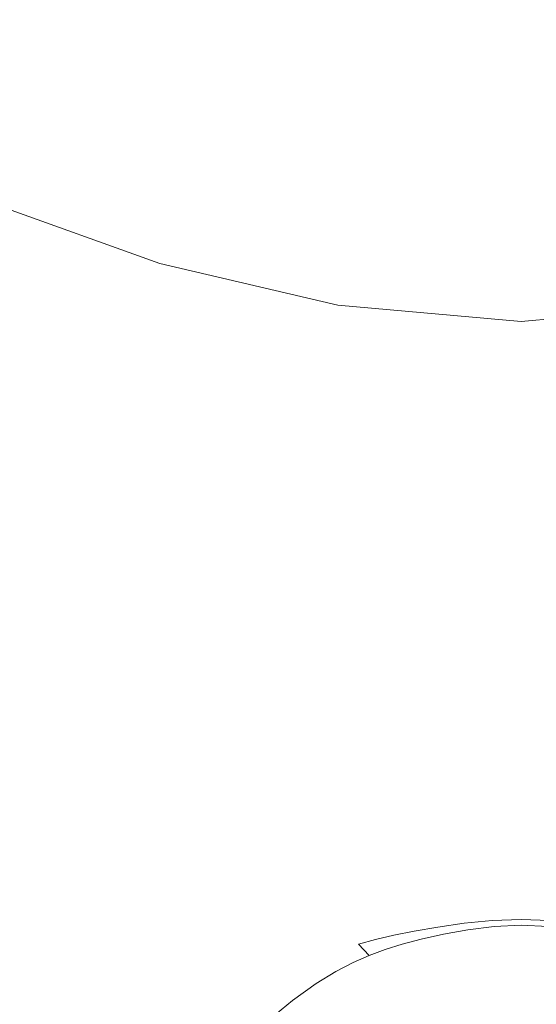
# Model space of a CAD drawing. Extents: x -290 to 290, y -392 to -7.
# Drawn here: x -27 to 1, y -163 to -109 of the extents above; entities that cross this region are included whole.
import ezdxf

# ---------------------------------------------------------------- set-up
doc = ezdxf.new("R2010")
doc.units = 0
doc.header["$LTSCALE"] = 500
doc.header["$MEASUREMENT"] = 0
doc.layers.add('NOVOTERM_CERAMIKA_SZARY', color=7, linetype='Continuous')

msp = doc.modelspace()

# ---------------------------------------------------------------- linework, layer by layer
at = {"layer": 'NOVOTERM_CERAMIKA_SZARY', "lineweight": 0}
for points, invisible_edges in [([(-8.821, -104.37, -11.902), (-4.38, -103.898, -11.906), (-3.377, -113.74, -11.899), (-6.953, -114.953, -11.896)], 15), ([(-4.38, -103.898, -11.906), (0.014, -103.566, -11.909), (0.014, -112.644, -11.901), (-3.377, -113.74, -11.899)], 15), ([(4.407, -103.897, -11.906), (3.404, -113.739, -11.899), (0.014, -112.644, -11.901), (0.014, -103.566, -11.909)], 15), ([(-23.636, -108.621, 49.223), (-34.57, -104.345, 49.442), (-32.668, -109.055, 38.293), (-22.34, -112.983, 38.109)], 15), ([(-13.354, -104.462, -11.9), (-10.897, -114.21, -11.894), (-14.657, -113.556, -11.895), (-17.842, -104.678, -11.901)], 15), ([(-8.821, -104.37, -11.902), (-6.953, -114.953, -11.896), (-10.897, -114.21, -11.894), (-13.354, -104.462, -11.9)], 15), ([(-23.636, -108.621, 49.223), (-11.985, -111.456, 49.082), (-12.57, -107.775, 60.402), (-24.816, -104.79, 60.583)], 15), ([(-22.145, -105.527, -11.909), (-17.842, -104.678, -11.901), (-14.657, -113.556, -11.895), (-17.681, -115.033, -11.9)], 15), ([(-26.474, -106.471, -11.923), (-22.145, -105.527, -11.909), (-17.681, -115.033, -11.9), (-20.87, -116.603, -11.909)], 15), ([(-26.474, -106.471, -11.923), (-20.87, -116.603, -11.909), (-25.124, -116.231, -11.924), (-31.038, -106.973, -11.943)], 15), ([(-31.038, -106.973, -11.943), (-25.124, -116.231, -11.924), (-29.153, -115.849, -11.942), (-35.497, -107.489, -11.97)], 15), ([(-11.985, -111.456, 49.082), (0.023, -112.514, 49.031), (0.049, -108.868, 60.337), (-12.57, -107.775, 60.402)], 15), ([(12.028, -111.458, 49.084), (12.658, -107.777, 60.404), (0.049, -108.868, 60.337), (0.023, -112.514, 49.031)], 15), ([(-23.636, -108.621, 49.223), (-22.34, -112.983, 38.109), (-11.332, -115.637, 37.983), (-11.985, -111.456, 49.082)], 15), ([(-22.34, -112.983, 38.109), (-32.668, -109.055, 38.293), (-30.727, -114.047, 28.91), (-21.014, -117.628, 28.743)], 15), ([(-11.985, -111.456, 49.082), (-11.332, -115.637, 37.983), (0.015, -116.646, 37.935), (0.023, -112.514, 49.031)], 15), ([(12.028, -111.458, 49.084), (0.023, -112.514, 49.031), (0.015, -116.646, 37.935), (11.359, -115.639, 37.985)], 15), ([(-22.34, -112.983, 38.109), (-21.014, -117.628, 28.743), (-10.659, -120.089, 28.618), (-11.332, -115.637, 37.983)], 15), ([(-3.377, -113.74, -11.899), (0.014, -112.644, -11.901), (0.014, -119.867, -11.895), (-1.991, -123.537, -11.893)], 15), ([(3.404, -113.739, -11.899), (2.018, -123.536, -11.893), (0.014, -119.867, -11.895), (0.014, -112.644, -11.901)], 15), ([(-17.681, -115.033, -11.9), (-14.657, -113.556, -11.895), (-12.127, -120.618, -11.892), (-12.849, -124.447, -11.893)], 15), ([(-10.897, -114.21, -11.894), (-8.839, -123.961, -11.89), (-12.127, -120.618, -11.892), (-14.657, -113.556, -11.895)], 15), ([(-19.745, -122.306, 22.628), (-21.014, -117.628, 28.743), (-30.727, -114.047, 28.91), (-28.871, -119.032, 22.787)], 15), ([(-6.953, -114.953, -11.896), (-3.377, -113.74, -11.899), (-1.991, -123.537, -11.893), (-4.994, -126.06, -11.89)], 15), ([(-6.953, -114.953, -11.896), (-4.994, -126.06, -11.89), (-8.839, -123.961, -11.89), (-10.897, -114.21, -11.894)], 15), ([(-26.883, -124.093, 19.085), (-28.871, -119.032, 22.787), (-37.091, -115.15, 22.934), (-34.537, -120.602, 19.212)], 13), ([(-20.87, -116.603, -11.909), (-17.681, -115.033, -11.9), (-12.849, -124.447, -11.893), (-14.991, -127.231, -11.898)], 15), ([(-11.332, -115.637, 37.983), (-10.659, -120.089, 28.618), (0.015, -121.04, 28.566), (0.015, -116.646, 37.935)], 15), ([(11.359, -115.639, 37.985), (0.015, -116.646, 37.935), (0.015, -121.04, 28.566), (10.687, -120.09, 28.619)], 15), ([(-31.665, -117.39, -11.96), (-29.153, -115.849, -11.942), (-24.108, -122.488, -11.925), (-23.479, -126.196, -11.926)], 15), ([(-25.124, -116.231, -11.924), (-19.613, -125.511, -11.91), (-24.108, -122.488, -11.925), (-29.153, -115.849, -11.942)], 15), ([(-20.87, -116.603, -11.909), (-14.991, -127.231, -11.898), (-19.613, -125.511, -11.91), (-25.124, -116.231, -11.924)], 15), ([(-34.632, -119.29, -11.978), (-31.665, -117.39, -11.96), (-23.479, -126.196, -11.926), (-25.014, -129.284, -11.934)], 15), ([(-19.745, -122.306, 22.628), (-10.015, -124.581, 22.5), (-10.659, -120.089, 28.618), (-21.014, -117.628, 28.743)], 15), ([(-18.385, -127.061, 18.932), (-19.745, -122.306, 22.628), (-28.871, -119.032, 22.787), (-26.883, -124.093, 19.085)], 13), ([(-34.632, -119.29, -11.978), (-25.014, -129.284, -11.934), (-31.381, -128.841, -11.951), (-40.026, -119.984, -11.997)], 15), ([(-10.015, -124.581, 22.5), (0.015, -125.469, 22.444), (0.015, -121.04, 28.566), (-10.659, -120.089, 28.618)], 15), ([(0.014, -132.584, -11.889), (-1.991, -123.537, -11.893), (0.014, -119.867, -11.895), (2.018, -123.536, -11.893)], 15), ([(10.043, -124.582, 22.501), (10.687, -120.09, 28.619), (0.015, -121.04, 28.566), (0.015, -125.469, 22.444)], 15), ([(-26.883, -124.093, 19.085), (-34.537, -120.602, 19.212), (-31.538, -126.228, 17.081), (-24.548, -129.311, 16.968)], 15), ([(-7.663, -133.054, -11.888), (-12.849, -124.447, -11.893), (-12.127, -120.618, -11.892), (-8.839, -123.961, -11.89)], 15), ([(-15.221, -134.206, -11.904), (-23.479, -126.196, -11.926), (-24.108, -122.488, -11.925), (-19.613, -125.511, -11.91)], 15), ([(-18.385, -127.061, 18.932), (-9.325, -129.137, 18.8), (-10.015, -124.581, 22.5), (-19.745, -122.306, 22.628)], 11), ([(-3.062, -137.038, -11.887), (-4.994, -126.06, -11.89), (-1.991, -123.537, -11.893), (0.014, -132.584, -11.889)], 15), ([(3.088, -137.038, -11.887), (0.014, -132.584, -11.889), (2.018, -123.536, -11.893), (5.02, -126.059, -11.89)], 15), ([(-18.385, -127.061, 18.932), (-26.883, -124.093, 19.085), (-24.548, -129.311, 16.968), (-16.788, -131.939, 16.819)], 15), ([(-3.062, -137.038, -11.887), (-7.663, -133.054, -11.888), (-8.839, -123.961, -11.89), (-4.994, -126.06, -11.89)], 15), ([(-9.185, -137.724, -11.892), (-14.991, -127.231, -11.898), (-12.849, -124.447, -11.893), (-7.663, -133.054, -11.888)], 15), ([(-9.325, -129.137, 18.8), (0.015, -129.952, 18.74), (0.015, -125.469, 22.444), (-10.015, -124.581, 22.5)], 11), ([(9.353, -129.138, 18.801), (10.043, -124.582, 22.501), (0.015, -125.469, 22.444), (0.015, -129.952, 18.74)], 13), ([(-9.185, -137.724, -11.892), (-15.221, -134.206, -11.904), (-19.613, -125.511, -11.91), (-14.991, -127.231, -11.898)], 15), ([(-24.548, -129.311, 16.968), (-31.538, -126.228, 17.081), (-27.818, -132.165, 15.697), (-21.651, -134.767, 15.597)], 15), ([(-15.624, -139.251, -11.908), (-25.014, -129.284, -11.934), (-23.479, -126.196, -11.926), (-15.221, -134.206, -11.904)], 15), ([(-18.385, -127.061, 18.932), (-16.788, -131.939, 16.819), (-8.514, -133.781, 16.688), (-9.325, -129.137, 18.8)], 15), ([(-24.498, -137.583, -11.922), (-37.54, -132.012, -11.949), (-38.273, -127.331, -11.968), (-31.381, -128.841, -11.951)], 15), ([(-15.624, -139.251, -11.908), (-24.498, -137.583, -11.922), (-31.381, -128.841, -11.951), (-25.014, -129.284, -11.934)], 15), ([(-9.325, -129.137, 18.8), (-8.514, -133.781, 16.688), (0.014, -134.505, 16.626), (0.015, -129.952, 18.74)], 15), ([(9.353, -129.138, 18.801), (0.015, -129.952, 18.74), (0.014, -134.505, 16.626), (8.542, -133.782, 16.688)], 15), ([(-27.47, -136.471, 14.225), (-23.1, -138.55, 14.219), (-27.818, -132.165, 15.697), (-33.078, -129.457, 15.707)], 15), ([(-16.788, -131.939, 16.819), (-24.548, -129.311, 16.968), (-21.651, -134.767, 15.597), (-14.806, -136.983, 15.458)], 15), ([(-24.501, -141.945, 12.755), (-31.403, -134.274, 14.183), (-35.21, -131.928, 14.122), (-27.464, -140.369, 12.716)], 15), ([(-16.788, -131.939, 16.819), (-14.806, -136.983, 15.458), (-7.508, -138.536, 15.334), (-8.514, -133.781, 16.688)], 15), ([(-24.536, -144.339, -11.906), (-40.014, -137.366, -11.93), (-37.54, -132.012, -11.949), (-24.498, -137.583, -11.922)], 15), ([(-17.978, -140.544, 14.134), (-21.651, -134.767, 15.597), (-27.818, -132.165, 15.697), (-23.1, -138.55, 14.219)], 15), ([(0.014, -154.366, -11.885), (-3.062, -137.038, -11.887), (0.014, -132.584, -11.889), (3.088, -137.038, -11.887)], 15), ([(0.014, -154.366, -11.885), (3.088, -137.038, -11.887), (7.686, -133.053, -11.888), (9.207, -137.723, -11.892)], 15), ([(0.014, -154.366, -11.885), (-9.185, -137.724, -11.892), (-7.663, -133.054, -11.888), (-3.062, -137.038, -11.887)], 15), ([(-8.514, -133.781, 16.688), (-7.508, -138.536, 15.334), (0.014, -139.146, 15.275), (0.014, -134.505, 16.626)], 15), ([(8.542, -133.782, 16.688), (0.014, -134.505, 16.626), (0.014, -139.146, 15.275), (7.536, -138.536, 15.334)], 15), ([(-24.501, -141.945, 12.755), (-21.434, -143.426, 12.781), (-27.47, -136.471, 14.225), (-31.403, -134.274, 14.183)], 15), ([(0.014, -154.366, -11.885), (-15.624, -139.251, -11.908), (-15.221, -134.206, -11.904), (-9.185, -137.724, -11.892)], 15), ([(0.014, -154.366, -11.885), (9.207, -137.723, -11.892), (15.242, -134.204, -11.904), (15.649, -139.25, -11.907)], 15), ([(-12.293, -142.239, 14.015), (-14.806, -136.983, 15.458), (-21.651, -134.767, 15.597), (-17.978, -140.544, 14.134)], 15), ([(-38.06, -135.469, 12.729), (-27.8, -145.593, 11.53), (-24.899, -146.209, 11.492), (-34.034, -136.876, 12.692)], 15), ([(-21.434, -143.426, 12.781), (-18.021, -144.829, 12.771), (-23.1, -138.55, 14.219), (-27.47, -136.471, 14.225)], 15), ([(-34.034, -136.876, 12.692), (-24.899, -146.209, 11.492), (-22.392, -147.141, 11.474), (-30.561, -138.685, 12.687)], 15), ([(-12.293, -142.239, 14.015), (-6.233, -143.426, 13.908), (-7.508, -138.536, 15.334), (-14.806, -136.983, 15.458)], 15), ([(-24.536, -144.339, -11.906), (-36.654, -147.238, -11.9), (-49.133, -140.839, -11.919), (-40.014, -137.366, -11.93)], 15), ([(0.014, -154.366, -11.885), (-24.536, -144.339, -11.906), (-24.498, -137.583, -11.922), (-15.624, -139.251, -11.908)], 15), ([(0.014, -154.366, -11.885), (15.649, -139.25, -11.907), (24.525, -137.583, -11.921), (24.565, -144.339, -11.905)], 15), ([(-27.464, -140.369, 12.716), (-30.561, -138.685, 12.687), (-22.392, -147.141, 11.474), (-20.142, -148.032, 11.479)], 15), ([(-14.024, -146.169, 12.702), (-17.978, -140.544, 14.134), (-23.1, -138.55, 14.219), (-18.021, -144.829, 12.771)], 15), ([(-6.233, -143.426, 13.908), (0.014, -143.892, 13.857), (0.014, -139.146, 15.275), (-7.508, -138.536, 15.334)], 15), ([(6.26, -143.427, 13.908), (7.536, -138.536, 15.334), (0.014, -139.146, 15.275), (0.014, -143.892, 13.857)], 15), ([(-24.501, -141.945, 12.755), (-27.464, -140.369, 12.716), (-20.142, -148.032, 11.479), (-17.978, -148.88, 11.491)], 15), ([(-9.588, -147.306, 12.609), (-12.293, -142.239, 14.015), (-17.978, -140.544, 14.134), (-14.024, -146.169, 12.702)], 15), ([(-24.501, -141.945, 12.755), (-17.978, -148.88, 11.491), (-15.728, -149.686, 11.496), (-21.434, -143.426, 12.781)], 15), ([(-9.588, -147.306, 12.609), (-4.86, -148.099, 12.525), (-6.233, -143.426, 13.908), (-12.293, -142.239, 14.015)], 15), ([(-21.434, -143.426, 12.781), (-15.728, -149.686, 11.496), (-13.221, -150.45, 11.478), (-18.021, -144.829, 12.771)], 15), ([(-4.86, -148.099, 12.525), (0.014, -148.411, 12.486), (0.014, -143.892, 13.857), (-6.233, -143.426, 13.908)], 15), ([(4.887, -148.1, 12.525), (6.26, -143.427, 13.908), (0.014, -143.892, 13.857), (0.014, -148.411, 12.486)], 15), ([(0.014, -154.366, -11.885), (-32.381, -154.131, -11.889), (-36.654, -147.238, -11.9), (-24.536, -144.339, -11.906)], 15), ([(0.014, -154.366, -11.885), (24.565, -144.339, -11.905), (36.685, -147.238, -11.899), (32.411, -154.131, -11.889)], 15), ([(-14.024, -146.169, 12.702), (-18.021, -144.829, 12.771), (-13.221, -150.45, 11.478), (-10.287, -151.173, 11.424)], 15), ([(-31.23, -145.65, 11.587), (-35.327, -146.74, 11.66), (-24.687, -155.319, 10.707), (-21.858, -154.135, 10.651)], 15), ([(-27.8, -145.593, 11.53), (-31.23, -145.65, 11.587), (-21.858, -154.135, 10.651), (-19.5, -153.643, 10.603)], 15), ([(-27.8, -145.593, 11.53), (-19.5, -153.643, 10.603), (-17.509, -153.621, 10.564), (-24.899, -146.209, 11.492)], 15), ([(-24.899, -146.209, 11.492), (-17.509, -153.621, 10.564), (-15.782, -153.845, 10.535), (-22.392, -147.141, 11.474)], 15), ([(-9.588, -147.306, 12.609), (-14.024, -146.169, 12.702), (-10.287, -151.173, 11.424), (-7.031, -151.781, 11.357)], 15), ([(-40.225, -149.22, 11.749), (-28.087, -157.416, 10.769), (-24.687, -155.319, 10.707), (-35.327, -146.74, 11.66)], 15), ([(-20.142, -148.032, 11.479), (-22.392, -147.141, 11.474), (-15.782, -153.845, 10.535), (-14.217, -154.093, 10.518)], 15), ([(-9.588, -147.306, 12.609), (-7.031, -151.781, 11.357), (-3.562, -152.204, 11.298), (-4.86, -148.099, 12.525)], 15), ([(-17.978, -148.88, 11.491), (-20.142, -148.032, 11.479), (-14.217, -154.093, 10.518), (-12.698, -154.353, 10.506)], 15), ([(-4.86, -148.099, 12.525), (-3.562, -152.204, 11.298), (0.014, -152.369, 11.27), (0.014, -148.411, 12.486)], 15), ([(4.887, -148.1, 12.525), (0.014, -148.411, 12.486), (0.014, -152.369, 11.27), (3.589, -152.204, 11.298)], 15), ([(-17.978, -148.88, 11.491), (-12.698, -154.353, 10.506), (-11.11, -154.613, 10.491), (-15.728, -149.686, 11.496)], 15), ([(-15.728, -149.686, 11.496), (-11.11, -154.613, 10.491), (-9.337, -154.86, 10.466), (-13.221, -150.45, 11.478)], 15), ([(-10.287, -151.173, 11.424), (-13.221, -150.45, 11.478), (-9.337, -154.86, 10.466), (-7.262, -155.083, 10.424)], 15), ([(-7.031, -151.781, 11.357), (-10.287, -151.173, 11.424), (-7.262, -155.083, 10.424), (-4.962, -155.264, 10.378)], 15), ([(-7.031, -151.781, 11.357), (-4.962, -155.264, 10.378), (-2.512, -155.387, 10.34), (-3.562, -152.204, 11.298)], 15), ([(-3.562, -152.204, 11.298), (-2.512, -155.387, 10.34), (0.014, -155.433, 10.323), (0.014, -152.369, 11.27)], 15), ([(3.589, -152.204, 11.298), (0.014, -152.369, 11.27), (0.014, -155.433, 10.323), (2.539, -155.387, 10.34)], 15), ([(-14.52, -158.474, 10.047), (-19.5, -153.643, 10.603), (-21.858, -154.135, 10.651), (-16.235, -159.226, 10.09)], 15), ([(-14.52, -158.474, 10.047), (-13.074, -158.068, 10.007), (-17.509, -153.621, 10.564), (-19.5, -153.643, 10.603)], 15), ([(-13.074, -158.068, 10.007), (-11.816, -157.867, 9.972), (-15.782, -153.845, 10.535), (-17.509, -153.621, 10.564)], 15), ([(-10.662, -157.729, 9.942), (-14.217, -154.093, 10.518), (-15.782, -153.845, 10.535), (-11.816, -157.867, 9.972)], 15), ([(0.014, -154.366, -11.885), (-32.381, -165.609, -11.884), (-42.327, -161.235, -11.885), (-32.381, -154.131, -11.889)], 15), ([(0.014, -154.366, -11.885), (-23.701, -175.55, -11.884), (-36.654, -175.232, -11.884), (-32.381, -165.609, -11.884)], 15), ([(-16.235, -159.226, 10.09), (-21.858, -154.135, 10.651), (-24.687, -155.319, 10.707), (-18.303, -160.466, 10.135)], 15), ([(0.014, -154.366, -11.885), (-8.666, -181.289, -11.884), (-21.156, -185.478, -11.884), (-23.701, -175.55, -11.884)], 15), ([(-9.531, -157.637, 9.915), (-12.698, -154.353, 10.506), (-14.217, -154.093, 10.518), (-10.662, -157.729, 9.942)], 15), ([(-9.531, -157.637, 9.915), (-8.34, -157.568, 9.888), (-11.11, -154.613, 10.491), (-12.698, -154.353, 10.506)], 15), ([(0.014, -154.366, -11.885), (8.695, -181.289, -11.884), (0.015, -189.229, -11.884), (-8.666, -181.289, -11.884)], 15), ([(0.014, -154.366, -11.885), (32.411, -154.131, -11.889), (42.357, -161.235, -11.885), (32.411, -165.609, -11.884)], 15), ([(0.014, -154.366, -11.885), (32.411, -165.609, -11.884), (36.684, -175.232, -11.884), (23.73, -175.55, -11.884)], 15), ([(0.014, -154.366, -11.885), (23.73, -175.55, -11.884), (21.186, -185.478, -11.884), (8.695, -181.289, -11.884)], 15), ([(-8.34, -157.568, 9.888), (-7.006, -157.506, 9.858), (-9.337, -154.86, 10.466), (-11.11, -154.613, 10.491)], 15), ([(-5.448, -157.429, 9.824), (-7.262, -155.083, 10.424), (-9.337, -154.86, 10.466), (-7.006, -157.506, 9.858)], 15), ([(-3.721, -157.354, 9.79), (-4.962, -155.264, 10.378), (-7.262, -155.083, 10.424), (-5.448, -157.429, 9.824)], 15), ([(-20.804, -162.333, 10.182), (-18.303, -160.466, 10.135), (-24.687, -155.319, 10.707), (-28.087, -157.416, 10.769)], 15), ([(-3.721, -157.354, 9.79), (-1.881, -157.297, 9.765), (-2.512, -155.387, 10.34), (-4.962, -155.264, 10.378)], 15), ([(-1.881, -157.297, 9.765), (0.014, -157.272, 9.755), (0.014, -155.433, 10.323), (-2.512, -155.387, 10.34)], 15), ([(1.909, -157.296, 9.765), (2.539, -155.387, 10.34), (0.014, -155.433, 10.323), (0.014, -157.272, 9.755)], 15), ([(-1.566, -158.252, 9.233), (0.014, -158.192, 9.225), (0.014, -157.272, 9.755), (-1.881, -157.297, 9.765)], 14), ([(1.594, -158.251, 9.233), (1.909, -157.296, 9.765), (0.014, -157.272, 9.755), (0.014, -158.192, 9.225)], 7), ([(-23.507, -164.737, 10.226), (-20.804, -162.333, 10.182), (-28.087, -157.416, 10.769), (-31.748, -160.278, 10.832)], 15), ([(-8.885, -159.548, 9.406), (-10.662, -157.729, 9.942), (-11.816, -157.867, 9.972), (-9.833, -159.878, 9.442)], 15), ([(-7.947, -159.278, 9.372), (-9.531, -157.637, 9.915), (-10.662, -157.729, 9.942), (-8.885, -159.548, 9.406)], 7), ([(-7.947, -159.278, 9.372), (-6.955, -159.046, 9.34), (-8.34, -157.568, 9.888), (-9.531, -157.637, 9.915)], 14), ([(-6.955, -159.046, 9.34), (-5.841, -158.829, 9.309), (-7.006, -157.506, 9.858), (-8.34, -157.568, 9.888)], 14), ([(-4.54, -158.602, 9.278), (-5.448, -157.429, 9.824), (-7.006, -157.506, 9.858), (-5.841, -158.829, 9.309)], 7), ([(-3.1, -158.399, 9.251), (-3.721, -157.354, 9.79), (-5.448, -157.429, 9.824), (-4.54, -158.602, 9.278)], 7), ([(-3.1, -158.399, 9.251), (-1.566, -158.252, 9.233), (-1.881, -157.297, 9.765), (-3.721, -157.354, 9.79)], 14), ([(-12.03, -160.889, 9.52), (-10.857, -160.291, 9.48), (-13.074, -158.068, 10.007), (-14.52, -158.474, 10.047)], 15), ([(-10.857, -160.291, 9.48), (-9.833, -159.878, 9.442), (-11.816, -157.867, 9.972), (-13.074, -158.068, 10.007)], 15), ([(-3.1, -158.399, 9.251), (-2.893, -158.748, 8.417), (-1.461, -158.57, 8.402), (-1.566, -158.252, 9.233)], 15), ([(-1.566, -158.252, 9.233), (-1.461, -158.57, 8.402), (0.014, -158.498, 8.395), (0.014, -158.192, 9.225)], 15), ([(1.594, -158.251, 9.233), (0.014, -158.192, 9.225), (0.014, -158.498, 8.395), (1.489, -158.57, 8.401)], 15), ([(-12.03, -160.889, 9.52), (-14.52, -158.474, 10.047), (-16.235, -159.226, 10.09), (-13.424, -161.772, 9.559)], 15), ([(-6.955, -159.046, 9.34), (-6.493, -159.539, 8.5), (-5.452, -159.27, 8.469), (-5.841, -158.829, 9.309)], 15), ([(-4.54, -158.602, 9.278), (-5.841, -158.829, 9.309), (-5.452, -159.27, 8.469), (-4.238, -158.993, 8.441)], 15), ([(-3.1, -158.399, 9.251), (-4.54, -158.602, 9.278), (-4.238, -158.993, 8.441), (-2.893, -158.748, 8.417)], 15), ([(-2.893, -158.748, 1.302), (-2.893, -158.748, 4.491), (-4.238, -158.993, 4.509), (-4.238, -158.993, 1.315)], 15), ([(-2.893, -158.748, 4.491), (-2.893, -158.748, 6.945), (-4.238, -158.993, 6.967), (-4.238, -158.993, 4.509)], 15), ([(-2.893, -158.748, 1.302), (-4.238, -158.993, 1.315), (-4.238, -158.993, -2.37), (-2.893, -158.748, -2.379)], 15), ([(-2.893, -158.748, -2.379), (-4.238, -158.993, -2.37), (-4.238, -158.993, -6.302), (-2.893, -158.748, -6.305)], 11), ([(-2.893, -158.748, 8.417), (-4.238, -158.993, 8.441), (-4.238, -158.993, 6.967), (-2.893, -158.748, 6.945)], 15), ([(-2.893, -158.748, 1.302), (-1.461, -158.57, 1.292), (-1.461, -158.57, 4.479), (-2.893, -158.748, 4.491)], 15), ([(-2.893, -158.748, 4.491), (-1.461, -158.57, 4.479), (-1.461, -158.57, 6.931), (-2.893, -158.748, 6.945)], 15), ([(-2.893, -158.748, 1.302), (-2.893, -158.748, -2.379), (-1.461, -158.57, -2.385), (-1.461, -158.57, 1.292)], 15), ([(-2.893, -158.748, -2.379), (-2.893, -158.748, -6.305), (-1.461, -158.57, -6.307), (-1.461, -158.57, -2.385)], 13), ([(-2.893, -158.748, 8.417), (-2.893, -158.748, 6.945), (-1.461, -158.57, 6.931), (-1.461, -158.57, 8.402)], 15), ([(-1.461, -158.57, 1.292), (0.014, -158.498, 1.289), (0.014, -158.498, 4.474), (-1.461, -158.57, 4.479)], 15), ([(-1.461, -158.57, 4.479), (0.014, -158.498, 4.474), (0.014, -158.498, 6.925), (-1.461, -158.57, 6.931)], 15), ([(-1.461, -158.57, 1.292), (-1.461, -158.57, -2.385), (0.014, -158.498, -2.387), (0.014, -158.498, 1.289)], 15), ([(-1.461, -158.57, -2.385), (-1.461, -158.57, -6.307), (0.014, -158.498, -6.308), (0.014, -158.498, -2.387)], 13), ([(-1.461, -158.57, 8.402), (-1.461, -158.57, 6.931), (0.014, -158.498, 6.925), (0.014, -158.498, 8.395)], 15), ([(1.489, -158.57, 1.292), (1.489, -158.57, 4.479), (0.014, -158.498, 4.474), (0.014, -158.498, 1.289)], 15), ([(1.489, -158.57, 4.479), (1.489, -158.57, 6.931), (0.014, -158.498, 6.925), (0.014, -158.498, 4.474)], 15), ([(1.489, -158.57, 1.292), (0.014, -158.498, 1.289), (0.014, -158.498, -2.387), (1.489, -158.57, -2.385)], 15), ([(1.489, -158.57, -2.385), (0.014, -158.498, -2.387), (0.014, -158.498, -6.308), (1.489, -158.57, -6.307)], 11), ([(1.489, -158.57, 8.401), (0.014, -158.498, 8.395), (0.014, -158.498, 6.925), (1.489, -158.57, 6.931)], 15), ([(-13.424, -161.772, 9.559), (-16.235, -159.226, 10.09), (-18.303, -160.466, 10.135), (-15.111, -163.039, 9.599)], 15), ([(-7.947, -159.278, 9.372), (-8.885, -159.548, 9.406), (-8.292, -160.154, 8.568), (-7.419, -159.826, 8.533)], 13), ([(-7.947, -159.278, 9.372), (-7.419, -159.826, 8.533), (-6.493, -159.539, 8.5), (-6.955, -159.046, 9.34)], 15), ([(-6.493, -159.539, 1.349), (-5.452, -159.27, 1.332), (-5.452, -159.27, 4.531), (-6.493, -159.539, 4.555)], 15), ([(-6.493, -159.539, 4.555), (-5.452, -159.27, 4.531), (-5.452, -159.27, 6.992), (-6.493, -159.539, 7.02)], 15), ([(-6.493, -159.539, 1.349), (-6.493, -159.539, -2.35), (-5.452, -159.27, -2.36), (-5.452, -159.27, 1.332)], 15), ([(-6.493, -159.539, -2.35), (-6.493, -159.539, -6.295), (-5.452, -159.27, -6.298), (-5.452, -159.27, -2.36)], 13), ([(-6.493, -159.539, 8.5), (-6.493, -159.539, 7.02), (-5.452, -159.27, 6.992), (-5.452, -159.27, 8.469)], 15), ([(-4.238, -158.993, 1.315), (-4.238, -158.993, 4.509), (-5.452, -159.27, 4.531), (-5.452, -159.27, 1.332)], 15), ([(-4.238, -158.993, 4.509), (-4.238, -158.993, 6.967), (-5.452, -159.27, 6.992), (-5.452, -159.27, 4.531)], 15), ([(-4.238, -158.993, 1.315), (-5.452, -159.27, 1.332), (-5.452, -159.27, -2.36), (-4.238, -158.993, -2.37)], 15), ([(-4.238, -158.993, -2.37), (-5.452, -159.27, -2.36), (-5.452, -159.27, -6.298), (-4.238, -158.993, -6.302)], 11), ([(-4.238, -158.993, 8.441), (-5.452, -159.27, 8.469), (-5.452, -159.27, 6.992), (-4.238, -158.993, 6.967)], 15), ([(-10.857, -160.291, 9.48), (-10.118, -161.033, 8.641), (-9.172, -160.548, 8.604), (-9.833, -159.878, 9.442)], 13), ([(-8.885, -159.548, 9.406), (-9.833, -159.878, 9.442), (-9.172, -160.548, 8.604), (-8.292, -160.154, 8.568)], 11), ([(-7.419, -159.826, 1.367), (-7.419, -159.826, 4.579), (-8.292, -160.154, 4.606), (-8.292, -160.154, 1.387)], 15), ([(-7.419, -159.826, 4.579), (-7.419, -159.826, 7.05), (-8.292, -160.154, 7.082), (-8.292, -160.154, 4.606)], 15), ([(-7.419, -159.826, 1.367), (-8.292, -160.154, 1.387), (-8.292, -160.154, -2.327), (-7.419, -159.826, -2.339)], 15), ([(-7.419, -159.826, -2.339), (-8.292, -160.154, -2.327), (-8.292, -160.154, -6.289), (-7.419, -159.826, -6.292)], 11), ([(-7.419, -159.826, 8.533), (-8.292, -160.154, 8.568), (-8.292, -160.154, 7.082), (-7.419, -159.826, 7.05)], 15), ([(-7.419, -159.826, 1.367), (-6.493, -159.539, 1.349), (-6.493, -159.539, 4.555), (-7.419, -159.826, 4.579)], 15), ([(-7.419, -159.826, 4.579), (-6.493, -159.539, 4.555), (-6.493, -159.539, 7.02), (-7.419, -159.826, 7.05)], 15), ([(-7.419, -159.826, 1.367), (-7.419, -159.826, -2.339), (-6.493, -159.539, -2.35), (-6.493, -159.539, 1.349)], 15), ([(-7.419, -159.826, -2.339), (-7.419, -159.826, -6.292), (-6.493, -159.539, -6.295), (-6.493, -159.539, -2.35)], 13), ([(-7.419, -159.826, 8.533), (-7.419, -159.826, 7.05), (-6.493, -159.539, 7.02), (-6.493, -159.539, 8.5)], 15), ([(-23.507, -164.737, 10.226), (-31.748, -160.278, 10.832), (-35.357, -163.756, 10.889), (-26.177, -167.583, 10.265)], 15), ([(-17.163, -164.792, 9.637), (-15.111, -163.039, 9.599), (-18.303, -160.466, 10.135), (-20.804, -162.333, 10.182)], 15), ([(-12.03, -160.889, 9.52), (-11.2, -161.694, 8.679), (-10.118, -161.033, 8.641), (-10.857, -160.291, 9.48)], 13), ([(-8.292, -160.154, 1.387), (-8.292, -160.154, 4.606), (-9.172, -160.548, 4.633), (-9.172, -160.548, 1.407)], 15), ([(-8.292, -160.154, 4.606), (-8.292, -160.154, 7.082), (-9.172, -160.548, 7.115), (-9.172, -160.548, 4.633)], 15), ([(-8.292, -160.154, 1.387), (-9.172, -160.548, 1.407), (-9.172, -160.548, -2.316), (-8.292, -160.154, -2.327)], 15), ([(-8.292, -160.154, -2.327), (-9.172, -160.548, -2.316), (-9.172, -160.548, -6.286), (-8.292, -160.154, -6.289)], 11), ([(-8.292, -160.154, 8.568), (-9.172, -160.548, 8.604), (-9.172, -160.548, 7.115), (-8.292, -160.154, 7.082)], 15), ([(-12.03, -160.889, 9.52), (-13.424, -161.772, 9.559), (-12.486, -162.62, 8.716), (-11.2, -161.694, 8.679)], 11), ([(-11.2, -161.694, 1.448), (-10.118, -161.033, 1.427), (-10.118, -161.033, 4.661), (-11.2, -161.694, 4.689)], 15), ([(-11.2, -161.694, 4.689), (-10.118, -161.033, 4.661), (-10.118, -161.033, 7.149), (-11.2, -161.694, 7.183)], 15), ([(-11.2, -161.694, 1.448), (-11.2, -161.694, -2.292), (-10.118, -161.033, -2.304), (-10.118, -161.033, 1.427)], 15), ([(-11.2, -161.694, -2.292), (-11.2, -161.694, -6.281), (-10.118, -161.033, -6.284), (-10.118, -161.033, -2.304)], 13), ([(-11.2, -161.694, 8.679), (-11.2, -161.694, 7.183), (-10.118, -161.033, 7.149), (-10.118, -161.033, 8.641)], 15), ([(-10.118, -161.033, 1.427), (-9.172, -160.548, 1.407), (-9.172, -160.548, 4.633), (-10.118, -161.033, 4.661)], 15), ([(-10.118, -161.033, 4.661), (-9.172, -160.548, 4.633), (-9.172, -160.548, 7.115), (-10.118, -161.033, 7.149)], 15), ([(-10.118, -161.033, 1.427), (-10.118, -161.033, -2.304), (-9.172, -160.548, -2.316), (-9.172, -160.548, 1.407)], 15), ([(-10.118, -161.033, -2.304), (-10.118, -161.033, -6.284), (-9.172, -160.548, -6.286), (-9.172, -160.548, -2.316)], 13), ([(-10.118, -161.033, 8.641), (-10.118, -161.033, 7.149), (-9.172, -160.548, 7.115), (-9.172, -160.548, 8.604)], 15), ([(-13.424, -161.772, 9.559), (-15.111, -163.039, 9.599), (-14.047, -163.897, 8.752), (-12.486, -162.62, 8.716)], 11), ([(-11.2, -161.694, 1.448), (-11.2, -161.694, 4.689), (-12.486, -162.62, 4.717), (-12.486, -162.62, 1.468)], 15), ([(-11.2, -161.694, 4.689), (-11.2, -161.694, 7.183), (-12.486, -162.62, 7.216), (-12.486, -162.62, 4.717)], 15), ([(-11.2, -161.694, 1.448), (-12.486, -162.62, 1.468), (-12.486, -162.62, -2.281), (-11.2, -161.694, -2.292)], 15), ([(-11.2, -161.694, -2.292), (-12.486, -162.62, -2.281), (-12.486, -162.62, -6.279), (-11.2, -161.694, -6.281)], 11), ([(-11.2, -161.694, 8.679), (-12.486, -162.62, 8.716), (-12.486, -162.62, 7.216), (-11.2, -161.694, 7.183)], 15), ([(-19.387, -166.966, 9.671), (-17.163, -164.792, 9.637), (-20.804, -162.333, 10.182), (-23.507, -164.737, 10.226)], 15), ([(-12.486, -162.62, 1.468), (-12.486, -162.62, 4.717), (-14.047, -163.897, 4.744), (-14.047, -163.897, 1.487)], 15), ([(-12.486, -162.62, 4.717), (-12.486, -162.62, 7.216), (-14.047, -163.897, 7.249), (-14.047, -163.897, 4.744)], 15), ([(-12.486, -162.62, 1.468), (-14.047, -163.897, 1.487), (-14.047, -163.897, -2.27), (-12.486, -162.62, -2.281)], 15), ([(-12.486, -162.62, -2.281), (-14.047, -163.897, -2.27), (-14.047, -163.897, -6.278), (-12.486, -162.62, -6.279)], 11), ([(-12.486, -162.62, 8.716), (-14.047, -163.897, 8.752), (-14.047, -163.897, 7.249), (-12.486, -162.62, 7.216)], 15)]:
    msp.add_3dface(points, dxfattribs=dict(at, invisible_edges=invisible_edges))

doc.saveas('drawing.dxf')
